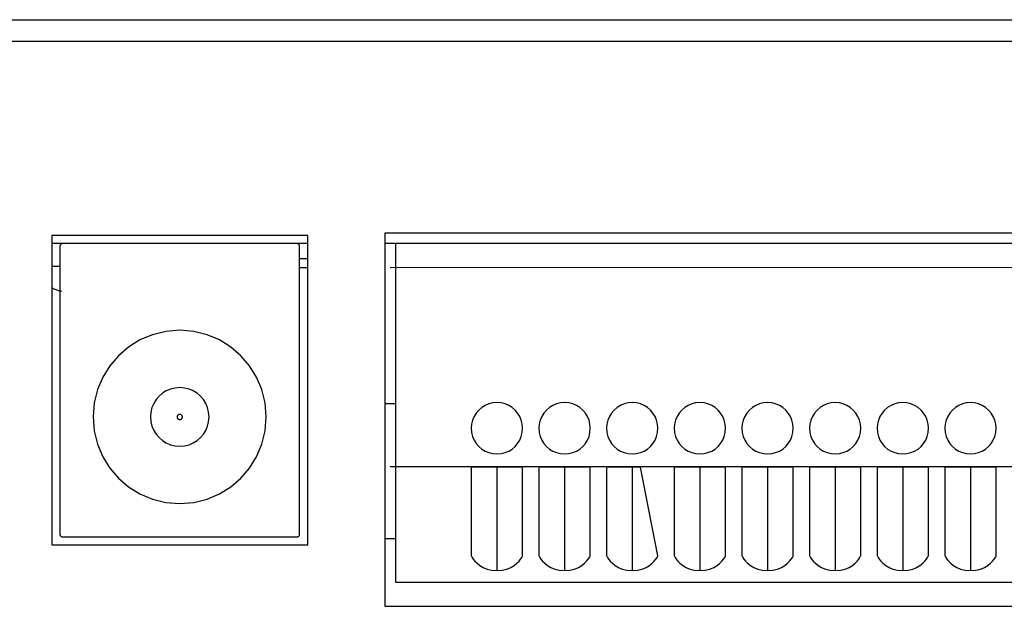
# Model space of a CAD drawing. Extents: x 226.51 to 227.51, y 33.14 to 34.12.
# Drawn here: x 226.85 to 226.89, y 33.93 to 33.96 of the extents above; entities that cross this region are included whole.
import ezdxf

# ---------------------------------------------------------------- set-up
doc = ezdxf.new("R2010")
doc.units = 0
doc.header["$MEASUREMENT"] = 0
doc.layers.add('001', color=7, linetype='CONTINUOUS')

msp = doc.modelspace()

# ---------------------------------------------------------------- linework, layer by layer
at = {"layer": '001'}
for p, q in [((226.7506, 33.958981), (227.161631, 33.958981)), ((226.7506, 33.957988), (227.161631, 33.957991)), ((226.848961, 33.948943), (226.848961, 33.934564)), ((226.860863, 33.948943), (226.848962, 33.948943)), ((226.860863, 33.934564), (226.860863, 33.948943)), ((226.912669, 33.949063), (226.864449, 33.949063)), ((226.864449, 33.949063), (226.864449, 33.931709)), ((226.849456, 33.948571), (226.848961, 33.948571)), ((226.849441, 33.948569), (226.848962, 33.948569)), ((226.849333, 33.948451), (226.849333, 33.935057)), ((226.849336, 33.94847), (226.849334, 33.948451)), ((226.84934, 33.948488), (226.849336, 33.94847)), ((226.849348, 33.948505), (226.84934, 33.948488)), ((226.849358, 33.948521), (226.849348, 33.948505)), ((226.84937, 33.948535), (226.849358, 33.948521)), ((226.849385, 33.948547), (226.84937, 33.948535)), ((226.849401, 33.948557), (226.849385, 33.948547)), ((226.849418, 33.948565), (226.849401, 33.948557)), ((226.849436, 33.94857), (226.849418, 33.948565)), ((226.849456, 33.948571), (226.849436, 33.94857)), ((226.860361, 33.948571), (226.849456, 33.948571)), ((226.860382, 33.94857), (226.860361, 33.948571)), ((226.860863, 33.948571), (226.860362, 33.948571)), ((226.860402, 33.948565), (226.860382, 33.94857)), ((226.86042, 33.948557), (226.860402, 33.948565)), ((226.860437, 33.948547), (226.86042, 33.948557)), ((226.860452, 33.948535), (226.860437, 33.948547)), ((226.860464, 33.948521), (226.860452, 33.948535)), ((226.860474, 33.948505), (226.860464, 33.948521)), ((226.860482, 33.948488), (226.860474, 33.948505)), ((226.860487, 33.94847), (226.860482, 33.948488)), ((226.860488, 33.948451), (226.860487, 33.94847)), ((226.860488, 33.935058), (226.860488, 33.948451)), ((226.864949, 33.948571), (226.86445, 33.948571)), ((226.912174, 33.948571), (226.864949, 33.948571)), ((226.864949, 33.948571), (226.864949, 33.932827)), ((226.860488, 33.947886), (226.860863, 33.947886)), ((226.849333, 33.947499), (226.848961, 33.947499)), ((226.860863, 33.947452), (226.860488, 33.947452)), ((226.912174, 33.947454), (226.864701, 33.947452)), ((226.848961, 33.946508), (226.849005, 33.946492)), ((226.849005, 33.946492), (226.849049, 33.946475)), ((226.849049, 33.946475), (226.849093, 33.94646)), ((226.849093, 33.94646), (226.849138, 33.946444)), ((226.849138, 33.946444), (226.849182, 33.946429)), ((226.849182, 33.946429), (226.849227, 33.946413)), ((226.849227, 33.946413), (226.849272, 33.946398)), ((226.849272, 33.946398), (226.849318, 33.946384)), ((226.849318, 33.946384), (226.849363, 33.946369)), ((226.849363, 33.946369), (226.849409, 33.946354)), ((226.853637, 33.944335), (226.853059, 33.944091)), ((226.854258, 33.944488), (226.853637, 33.944335)), ((226.854912, 33.944541), (226.854258, 33.944488)), ((226.855565, 33.944488), (226.854912, 33.944541)), ((226.854912, 33.944541), (226.854912, 33.944541)), ((226.856185, 33.944335), (226.855565, 33.944488)), ((226.856763, 33.944091), (226.856185, 33.944335)), ((226.853059, 33.944091), (226.85253, 33.943763)), ((226.85729, 33.943763), (226.856763, 33.944091)), ((226.85253, 33.943763), (226.85206, 33.94336)), ((226.857759, 33.94336), (226.85729, 33.943763)), ((226.85206, 33.94336), (226.851657, 33.942891)), ((226.858161, 33.942891), (226.857759, 33.94336)), ((226.851657, 33.942891), (226.851329, 33.942363)), ((226.858488, 33.942363), (226.858161, 33.942891)), ((226.851329, 33.942363), (226.851084, 33.941785)), ((226.858732, 33.941785), (226.858488, 33.942363)), ((226.851084, 33.941785), (226.850931, 33.941166)), ((226.854103, 33.941612), (226.853944, 33.941476)), ((226.854282, 33.941722), (226.854103, 33.941612)), ((226.854478, 33.941805), (226.854282, 33.941722)), ((226.854689, 33.941856), (226.854478, 33.941805)), ((226.854912, 33.941874), (226.854689, 33.941856)), ((226.855132, 33.941856), (226.854912, 33.941874)), ((226.854912, 33.941874), (226.854912, 33.941874)), ((226.855342, 33.941805), (226.855132, 33.941856)), ((226.855537, 33.941722), (226.855342, 33.941805)), ((226.855715, 33.941612), (226.855537, 33.941722)), ((226.855873, 33.941476), (226.855715, 33.941612)), ((226.858884, 33.941166), (226.858732, 33.941785)), ((226.850931, 33.941166), (226.850879, 33.940513)), ((226.853698, 33.941139), (226.853616, 33.940944)), ((226.853808, 33.941317), (226.853698, 33.941139)), ((226.853944, 33.941476), (226.853808, 33.941317)), ((226.856009, 33.941317), (226.855873, 33.941476)), ((226.85612, 33.941139), (226.856009, 33.941317)), ((226.856202, 33.940944), (226.85612, 33.941139)), ((226.858936, 33.940513), (226.858884, 33.941166)), ((226.864949, 33.941128), (226.86445, 33.941128)), ((226.869293, 33.941122), (226.869122, 33.941049)), ((226.869477, 33.941168), (226.869293, 33.941122)), ((226.869671, 33.941183), (226.869477, 33.941168)), ((226.869865, 33.941168), (226.869671, 33.941183)), ((226.869671, 33.941183), (226.869671, 33.941183)), ((226.870049, 33.941122), (226.869865, 33.941168)), ((226.87022, 33.941049), (226.870049, 33.941122)), ((226.87244, 33.941122), (226.872269, 33.941049)), ((226.872624, 33.941168), (226.87244, 33.941122)), ((226.872818, 33.941183), (226.872624, 33.941168)), ((226.873013, 33.941168), (226.872818, 33.941183)), ((226.872818, 33.941183), (226.872818, 33.941183)), ((226.873197, 33.941122), (226.873013, 33.941168)), ((226.873369, 33.941049), (226.873197, 33.941122)), ((226.875591, 33.941122), (226.875419, 33.941049)), ((226.875775, 33.941168), (226.875591, 33.941122)), ((226.875969, 33.941183), (226.875775, 33.941168)), ((226.876162, 33.941168), (226.875969, 33.941183)), ((226.875969, 33.941183), (226.875969, 33.941183)), ((226.876346, 33.941122), (226.876162, 33.941168)), ((226.876517, 33.941049), (226.876346, 33.941122)), ((226.878736, 33.941122), (226.878565, 33.941049)), ((226.87892, 33.941168), (226.878736, 33.941122)), ((226.879113, 33.941183), (226.87892, 33.941168)), ((226.879308, 33.941168), (226.879113, 33.941183)), ((226.879113, 33.941183), (226.879113, 33.941183)), ((226.879492, 33.941122), (226.879308, 33.941168)), ((226.879665, 33.941049), (226.879492, 33.941122)), ((226.881888, 33.941122), (226.881716, 33.941049)), ((226.882071, 33.941168), (226.881888, 33.941122)), ((226.882265, 33.941183), (226.882071, 33.941168)), ((226.882459, 33.941168), (226.882265, 33.941183)), ((226.882265, 33.941183), (226.882265, 33.941183)), ((226.882643, 33.941122), (226.882459, 33.941168)), ((226.882815, 33.941049), (226.882643, 33.941122)), ((226.885037, 33.941122), (226.884865, 33.941049)), ((226.885221, 33.941168), (226.885037, 33.941122)), ((226.885415, 33.941183), (226.885221, 33.941168)), ((226.885608, 33.941168), (226.885415, 33.941183)), ((226.885415, 33.941183), (226.885415, 33.941183)), ((226.88579, 33.941122), (226.885608, 33.941168)), ((226.885961, 33.941049), (226.88579, 33.941122)), ((226.888183, 33.941122), (226.888012, 33.941049)), ((226.888367, 33.941168), (226.888183, 33.941122)), ((226.88856, 33.941183), (226.888367, 33.941168)), ((226.888755, 33.941168), (226.88856, 33.941183)), ((226.88856, 33.941183), (226.88856, 33.941183)), ((226.88894, 33.941122), (226.888755, 33.941168)), ((226.889112, 33.941049), (226.88894, 33.941122)), ((226.891331, 33.941122), (226.891161, 33.941049)), ((226.891514, 33.941168), (226.891331, 33.941122)), ((226.891706, 33.941183), (226.891514, 33.941168)), ((226.891902, 33.941168), (226.891706, 33.941183)), ((226.891706, 33.941183), (226.891706, 33.941183)), ((226.892086, 33.941122), (226.891902, 33.941168)), ((226.892258, 33.941049), (226.892086, 33.941122)), ((226.853565, 33.940734), (226.853547, 33.940513)), ((226.853616, 33.940944), (226.853565, 33.940734)), ((226.856254, 33.940734), (226.856202, 33.940944)), ((226.856272, 33.940513), (226.856254, 33.940734)), ((226.868707, 33.940691), (226.86861, 33.940534)), ((226.868827, 33.940831), (226.868707, 33.940691)), ((226.868966, 33.940951), (226.868827, 33.940831)), ((226.869122, 33.941049), (226.868966, 33.940951)), ((226.870377, 33.940951), (226.87022, 33.941049)), ((226.870516, 33.940831), (226.870377, 33.940951)), ((226.870635, 33.940691), (226.870516, 33.940831)), ((226.870732, 33.940534), (226.870635, 33.940691)), ((226.871854, 33.940691), (226.871757, 33.940534)), ((226.871973, 33.940831), (226.871854, 33.940691)), ((226.872112, 33.940951), (226.871973, 33.940831)), ((226.872269, 33.941049), (226.872112, 33.940951)), ((226.873526, 33.940951), (226.873369, 33.941049)), ((226.873666, 33.940831), (226.873526, 33.940951)), ((226.873786, 33.940691), (226.873666, 33.940831)), ((226.873883, 33.940534), (226.873786, 33.940691)), ((226.875004, 33.940691), (226.874907, 33.940534)), ((226.875124, 33.940831), (226.875004, 33.940691)), ((226.875263, 33.940951), (226.875124, 33.940831)), ((226.875419, 33.941049), (226.875263, 33.940951)), ((226.876674, 33.940951), (226.876517, 33.941049)), ((226.876814, 33.940831), (226.876674, 33.940951)), ((226.876933, 33.940691), (226.876814, 33.940831)), ((226.877031, 33.940534), (226.876933, 33.940691)), ((226.87815, 33.940691), (226.878053, 33.940534)), ((226.87827, 33.940831), (226.87815, 33.940691)), ((226.878409, 33.940951), (226.87827, 33.940831)), ((226.878565, 33.941049), (226.878409, 33.940951)), ((226.879822, 33.940951), (226.879665, 33.941049)), ((226.879962, 33.940831), (226.879822, 33.940951)), ((226.880082, 33.940691), (226.879962, 33.940831)), ((226.880179, 33.940534), (226.880082, 33.940691)), ((226.8813, 33.940691), (226.881203, 33.940534)), ((226.88142, 33.940831), (226.8813, 33.940691)), ((226.881559, 33.940951), (226.88142, 33.940831)), ((226.881716, 33.941049), (226.881559, 33.940951)), ((226.882972, 33.940951), (226.882815, 33.941049)), ((226.883112, 33.940831), (226.882972, 33.940951)), ((226.883231, 33.940691), (226.883112, 33.940831)), ((226.883329, 33.940534), (226.883231, 33.940691)), ((226.884451, 33.940691), (226.884354, 33.940534)), ((226.88457, 33.940831), (226.884451, 33.940691)), ((226.884709, 33.940951), (226.88457, 33.940831)), ((226.884865, 33.941049), (226.884709, 33.940951)), ((226.886117, 33.940951), (226.885961, 33.941049)), ((226.886256, 33.940831), (226.886117, 33.940951)), ((226.886375, 33.940691), (226.886256, 33.940831)), ((226.886472, 33.940534), (226.886375, 33.940691)), ((226.887596, 33.940691), (226.887498, 33.940534)), ((226.887716, 33.940831), (226.887596, 33.940691)), ((226.887855, 33.940951), (226.887716, 33.940831)), ((226.888012, 33.941049), (226.887855, 33.940951)), ((226.889269, 33.940951), (226.889112, 33.941049)), ((226.889408, 33.940831), (226.889269, 33.940951)), ((226.889528, 33.940691), (226.889408, 33.940831)), ((226.889625, 33.940534), (226.889528, 33.940691)), ((226.890747, 33.940691), (226.89065, 33.940534)), ((226.890866, 33.940831), (226.890747, 33.940691)), ((226.891005, 33.940951), (226.890866, 33.940831)), ((226.891161, 33.941049), (226.891005, 33.940951)), ((226.892416, 33.940951), (226.892258, 33.941049)), ((226.892555, 33.940831), (226.892416, 33.940951)), ((226.892675, 33.940691), (226.892555, 33.940831)), ((226.892772, 33.940534), (226.892675, 33.940691)), ((226.850879, 33.940513), (226.850931, 33.93986)), ((226.850879, 33.940513), (226.850879, 33.940513)), ((226.853547, 33.940513), (226.853565, 33.940292)), ((226.853547, 33.940513), (226.853547, 33.940513)), ((226.853565, 33.940292), (226.853616, 33.940082)), ((226.854787, 33.940533), (226.854785, 33.940513)), ((226.854785, 33.940513), (226.854787, 33.940493)), ((226.854785, 33.940513), (226.854785, 33.940513)), ((226.854792, 33.940552), (226.854787, 33.940533)), ((226.854787, 33.940493), (226.854792, 33.940474)), ((226.8548, 33.94057), (226.854792, 33.940552)), ((226.854792, 33.940474), (226.8548, 33.940457)), ((226.85481, 33.940585), (226.8548, 33.94057)), ((226.8548, 33.940457), (226.85481, 33.94044)), ((226.854822, 33.940599), (226.85481, 33.940585)), ((226.85481, 33.94044), (226.854822, 33.940426)), ((226.854837, 33.940611), (226.854822, 33.940599)), ((226.854822, 33.940426), (226.854837, 33.940414)), ((226.854854, 33.940621), (226.854837, 33.940611)), ((226.854837, 33.940414), (226.854854, 33.940404)), ((226.854872, 33.940628), (226.854854, 33.940621)), ((226.854854, 33.940404), (226.854872, 33.940396)), ((226.854891, 33.940632), (226.854872, 33.940628)), ((226.854872, 33.940396), (226.854891, 33.940391)), ((226.854911, 33.940634), (226.854891, 33.940632)), ((226.854891, 33.940391), (226.854911, 33.94039)), ((226.854931, 33.940632), (226.854911, 33.940634)), ((226.854911, 33.940634), (226.854911, 33.940634)), ((226.854911, 33.94039), (226.854931, 33.940391)), ((226.854911, 33.94039), (226.854911, 33.94039)), ((226.85495, 33.940628), (226.854931, 33.940632)), ((226.854931, 33.940391), (226.85495, 33.940396)), ((226.854967, 33.940621), (226.85495, 33.940628)), ((226.85495, 33.940396), (226.854967, 33.940404)), ((226.854983, 33.940611), (226.854967, 33.940621)), ((226.854967, 33.940404), (226.854983, 33.940414)), ((226.854998, 33.940599), (226.854983, 33.940611)), ((226.854983, 33.940414), (226.854998, 33.940426)), ((226.85501, 33.940585), (226.854998, 33.940599)), ((226.854998, 33.940426), (226.85501, 33.94044)), ((226.855021, 33.94057), (226.85501, 33.940585)), ((226.85501, 33.94044), (226.855021, 33.940457)), ((226.855028, 33.940552), (226.855021, 33.94057)), ((226.855021, 33.940457), (226.855028, 33.940474)), ((226.855033, 33.940533), (226.855028, 33.940552)), ((226.855028, 33.940474), (226.855033, 33.940493)), ((226.855035, 33.940513), (226.855033, 33.940533)), ((226.855033, 33.940493), (226.855035, 33.940513)), ((226.855035, 33.940513), (226.855035, 33.940513)), ((226.856202, 33.940082), (226.856254, 33.940292)), ((226.856254, 33.940292), (226.856272, 33.940513)), ((226.856272, 33.940513), (226.856272, 33.940513)), ((226.858884, 33.93986), (226.858936, 33.940513)), ((226.858936, 33.940513), (226.858936, 33.940513)), ((226.868538, 33.940362), (226.868493, 33.940177)), ((226.86861, 33.940534), (226.868538, 33.940362)), ((226.870805, 33.940362), (226.870732, 33.940534)), ((226.87085, 33.940177), (226.870805, 33.940362)), ((226.871685, 33.940362), (226.87164, 33.940177)), ((226.871757, 33.940534), (226.871685, 33.940362)), ((226.873956, 33.940362), (226.873883, 33.940534)), ((226.874001, 33.940177), (226.873956, 33.940362)), ((226.874835, 33.940362), (226.87479, 33.940177)), ((226.874907, 33.940534), (226.874835, 33.940362)), ((226.877104, 33.940362), (226.877031, 33.940534)), ((226.877149, 33.940177), (226.877104, 33.940362)), ((226.877981, 33.940362), (226.877935, 33.940177)), ((226.878053, 33.940534), (226.877981, 33.940362)), ((226.880252, 33.940362), (226.880179, 33.940534)), ((226.880298, 33.940177), (226.880252, 33.940362)), ((226.88113, 33.940362), (226.881084, 33.940177)), ((226.881203, 33.940534), (226.88113, 33.940362)), ((226.883401, 33.940362), (226.883329, 33.940534)), ((226.883447, 33.940177), (226.883401, 33.940362)), ((226.884282, 33.940362), (226.884238, 33.940177)), ((226.884354, 33.940534), (226.884282, 33.940362)), ((226.886545, 33.940362), (226.886472, 33.940534)), ((226.88659, 33.940177), (226.886545, 33.940362)), ((226.887425, 33.940362), (226.88738, 33.940177)), ((226.887498, 33.940534), (226.887425, 33.940362)), ((226.889697, 33.940362), (226.889625, 33.940534)), ((226.889742, 33.940177), (226.889697, 33.940362)), ((226.890578, 33.940362), (226.890533, 33.940177)), ((226.89065, 33.940534), (226.890578, 33.940362)), ((226.892845, 33.940362), (226.892772, 33.940534)), ((226.89289, 33.940177), (226.892845, 33.940362)), ((226.850931, 33.93986), (226.851084, 33.939241)), ((226.853616, 33.940082), (226.853698, 33.939887)), ((226.853698, 33.939887), (226.853808, 33.939708)), ((226.856009, 33.939708), (226.85612, 33.939887)), ((226.85612, 33.939887), (226.856202, 33.940082)), ((226.858732, 33.939241), (226.858884, 33.93986)), ((226.868493, 33.940177), (226.868477, 33.939983)), ((226.868477, 33.939983), (226.868493, 33.93979)), ((226.868477, 33.939983), (226.868477, 33.939983)), ((226.868493, 33.93979), (226.868538, 33.939606)), ((226.870805, 33.939606), (226.87085, 33.93979)), ((226.870866, 33.939983), (226.87085, 33.940177)), ((226.87085, 33.93979), (226.870866, 33.939983)), ((226.870866, 33.939983), (226.870866, 33.939983)), ((226.87164, 33.940177), (226.871624, 33.939983)), ((226.871624, 33.939983), (226.87164, 33.93979)), ((226.871624, 33.939983), (226.871624, 33.939983)), ((226.87164, 33.93979), (226.871685, 33.939606)), ((226.873956, 33.939606), (226.874001, 33.93979)), ((226.874017, 33.939983), (226.874001, 33.940177)), ((226.874001, 33.93979), (226.874017, 33.939983)), ((226.874017, 33.939983), (226.874017, 33.939983)), ((226.87479, 33.940177), (226.874774, 33.939983)), ((226.874774, 33.939983), (226.87479, 33.93979)), ((226.874774, 33.939983), (226.874774, 33.939983)), ((226.87479, 33.93979), (226.874835, 33.939606)), ((226.877104, 33.939606), (226.877149, 33.93979)), ((226.877165, 33.939983), (226.877149, 33.940177)), ((226.877149, 33.93979), (226.877165, 33.939983)), ((226.877165, 33.939983), (226.877165, 33.939983)), ((226.877935, 33.940177), (226.87792, 33.939983)), ((226.87792, 33.939983), (226.877935, 33.93979)), ((226.87792, 33.939983), (226.87792, 33.939983)), ((226.877935, 33.93979), (226.877981, 33.939606)), ((226.880252, 33.939606), (226.880298, 33.93979)), ((226.880313, 33.939983), (226.880298, 33.940177)), ((226.880298, 33.93979), (226.880313, 33.939983)), ((226.880313, 33.939983), (226.880313, 33.939983)), ((226.881084, 33.940177), (226.881068, 33.939983)), ((226.881068, 33.939983), (226.881084, 33.93979)), ((226.881068, 33.939983), (226.881068, 33.939983)), ((226.881084, 33.93979), (226.88113, 33.939606)), ((226.883401, 33.939606), (226.883447, 33.93979)), ((226.883462, 33.939983), (226.883447, 33.940177)), ((226.883447, 33.93979), (226.883462, 33.939983)), ((226.883462, 33.939983), (226.883462, 33.939983)), ((226.884238, 33.940177), (226.884222, 33.939983)), ((226.884222, 33.939983), (226.884238, 33.93979)), ((226.884222, 33.939983), (226.884222, 33.939983)), ((226.884238, 33.93979), (226.884282, 33.939606)), ((226.886545, 33.939606), (226.88659, 33.93979)), ((226.886606, 33.939983), (226.88659, 33.940177)), ((226.88659, 33.93979), (226.886606, 33.939983)), ((226.886606, 33.939983), (226.886606, 33.939983)), ((226.88738, 33.940177), (226.887364, 33.939983)), ((226.887364, 33.939983), (226.88738, 33.93979)), ((226.887364, 33.939983), (226.887364, 33.939983)), ((226.88738, 33.93979), (226.887425, 33.939606)), ((226.889697, 33.939606), (226.889742, 33.93979)), ((226.889758, 33.939983), (226.889742, 33.940177)), ((226.889742, 33.93979), (226.889758, 33.939983)), ((226.889758, 33.939983), (226.889758, 33.939983)), ((226.890533, 33.940177), (226.890517, 33.939983)), ((226.890517, 33.939983), (226.890533, 33.93979)), ((226.890517, 33.939983), (226.890517, 33.939983)), ((226.890533, 33.93979), (226.890578, 33.939606)), ((226.892845, 33.939606), (226.89289, 33.93979)), ((226.892905, 33.939983), (226.89289, 33.940177)), ((226.89289, 33.93979), (226.892905, 33.939983)), ((226.892905, 33.939983), (226.892905, 33.939983)), ((226.853808, 33.939708), (226.853944, 33.939549)), ((226.853944, 33.939549), (226.854103, 33.939413)), ((226.854103, 33.939413), (226.854282, 33.939303)), ((226.854282, 33.939303), (226.854478, 33.93922)), ((226.855342, 33.93922), (226.855537, 33.939303)), ((226.855537, 33.939303), (226.855715, 33.939413)), ((226.855715, 33.939413), (226.855873, 33.939549)), ((226.855873, 33.939549), (226.856009, 33.939708)), ((226.868538, 33.939606), (226.86861, 33.939435)), ((226.86861, 33.939435), (226.868707, 33.939278)), ((226.870635, 33.939278), (226.870732, 33.939435)), ((226.870732, 33.939435), (226.870805, 33.939606)), ((226.871685, 33.939606), (226.871757, 33.939435)), ((226.871757, 33.939435), (226.871854, 33.939278)), ((226.873786, 33.939278), (226.873883, 33.939435)), ((226.873883, 33.939435), (226.873956, 33.939606)), ((226.874835, 33.939606), (226.874907, 33.939435)), ((226.874907, 33.939435), (226.875004, 33.939278)), ((226.876933, 33.939278), (226.877031, 33.939435)), ((226.877031, 33.939435), (226.877104, 33.939606)), ((226.877981, 33.939606), (226.878053, 33.939435)), ((226.878053, 33.939435), (226.87815, 33.939278)), ((226.880082, 33.939278), (226.880179, 33.939435)), ((226.880179, 33.939435), (226.880252, 33.939606)), ((226.88113, 33.939606), (226.881203, 33.939435)), ((226.881203, 33.939435), (226.8813, 33.939278)), ((226.883231, 33.939278), (226.883329, 33.939435)), ((226.883329, 33.939435), (226.883401, 33.939606)), ((226.884282, 33.939606), (226.884354, 33.939435)), ((226.884354, 33.939435), (226.884451, 33.939278)), ((226.886375, 33.939278), (226.886472, 33.939435)), ((226.886472, 33.939435), (226.886545, 33.939606)), ((226.887425, 33.939606), (226.887498, 33.939435)), ((226.887498, 33.939435), (226.887596, 33.939278)), ((226.889528, 33.939278), (226.889625, 33.939435)), ((226.889625, 33.939435), (226.889697, 33.939606)), ((226.890578, 33.939606), (226.89065, 33.939435)), ((226.89065, 33.939435), (226.890747, 33.939278)), ((226.892675, 33.939278), (226.892772, 33.939435)), ((226.892772, 33.939435), (226.892845, 33.939606)), ((226.851084, 33.939241), (226.851329, 33.938663)), ((226.854478, 33.93922), (226.854689, 33.939169)), ((226.854689, 33.939169), (226.854912, 33.939151)), ((226.854912, 33.939151), (226.855132, 33.939169)), ((226.854912, 33.939151), (226.854912, 33.939151)), ((226.855132, 33.939169), (226.855342, 33.93922)), ((226.858488, 33.938663), (226.858732, 33.939241)), ((226.868707, 33.939278), (226.868827, 33.939139)), ((226.868827, 33.939139), (226.868966, 33.93902)), ((226.868966, 33.93902), (226.869122, 33.938923)), ((226.869122, 33.938923), (226.869293, 33.938851)), ((226.869293, 33.938851), (226.869477, 33.938805)), ((226.869865, 33.938805), (226.870049, 33.938851)), ((226.870049, 33.938851), (226.87022, 33.938923)), ((226.87022, 33.938923), (226.870377, 33.93902)), ((226.870377, 33.93902), (226.870516, 33.939139)), ((226.870516, 33.939139), (226.870635, 33.939278)), ((226.871854, 33.939278), (226.871973, 33.939139)), ((226.871973, 33.939139), (226.872112, 33.93902)), ((226.872112, 33.93902), (226.872269, 33.938923)), ((226.872269, 33.938923), (226.87244, 33.938851)), ((226.87244, 33.938851), (226.872624, 33.938805)), ((226.873013, 33.938805), (226.873197, 33.938851)), ((226.873197, 33.938851), (226.873369, 33.938923)), ((226.873369, 33.938923), (226.873526, 33.93902)), ((226.873526, 33.93902), (226.873666, 33.939139)), ((226.873666, 33.939139), (226.873786, 33.939278)), ((226.875004, 33.939278), (226.875124, 33.939139)), ((226.875124, 33.939139), (226.875263, 33.93902)), ((226.875263, 33.93902), (226.875419, 33.938923)), ((226.875419, 33.938923), (226.875591, 33.938851)), ((226.875591, 33.938851), (226.875775, 33.938805)), ((226.876162, 33.938805), (226.876346, 33.938851)), ((226.876346, 33.938851), (226.876517, 33.938923)), ((226.876517, 33.938923), (226.876674, 33.93902)), ((226.876674, 33.93902), (226.876814, 33.939139)), ((226.876814, 33.939139), (226.876933, 33.939278)), ((226.87815, 33.939278), (226.87827, 33.939139)), ((226.87827, 33.939139), (226.878409, 33.93902)), ((226.878409, 33.93902), (226.878565, 33.938923)), ((226.878565, 33.938923), (226.878736, 33.938851)), ((226.878736, 33.938851), (226.87892, 33.938805)), ((226.879308, 33.938805), (226.879492, 33.938851)), ((226.879492, 33.938851), (226.879665, 33.938923)), ((226.879665, 33.938923), (226.879822, 33.93902)), ((226.879822, 33.93902), (226.879962, 33.939139)), ((226.879962, 33.939139), (226.880082, 33.939278)), ((226.8813, 33.939278), (226.88142, 33.939139)), ((226.88142, 33.939139), (226.881559, 33.93902)), ((226.881559, 33.93902), (226.881716, 33.938923)), ((226.881716, 33.938923), (226.881888, 33.938851)), ((226.881888, 33.938851), (226.882071, 33.938805)), ((226.882459, 33.938805), (226.882643, 33.938851)), ((226.882643, 33.938851), (226.882815, 33.938923)), ((226.882815, 33.938923), (226.882972, 33.93902)), ((226.882972, 33.93902), (226.883112, 33.939139)), ((226.883112, 33.939139), (226.883231, 33.939278)), ((226.884451, 33.939278), (226.88457, 33.939139)), ((226.88457, 33.939139), (226.884709, 33.93902)), ((226.884709, 33.93902), (226.884865, 33.938923)), ((226.884865, 33.938923), (226.885037, 33.938851)), ((226.885037, 33.938851), (226.885221, 33.938805)), ((226.885608, 33.938805), (226.88579, 33.938851)), ((226.88579, 33.938851), (226.885961, 33.938923)), ((226.885961, 33.938923), (226.886117, 33.93902)), ((226.886117, 33.93902), (226.886256, 33.939139)), ((226.886256, 33.939139), (226.886375, 33.939278)), ((226.887596, 33.939278), (226.887716, 33.939139)), ((226.887716, 33.939139), (226.887855, 33.93902)), ((226.887855, 33.93902), (226.888012, 33.938923)), ((226.888012, 33.938923), (226.888183, 33.938851)), ((226.888183, 33.938851), (226.888367, 33.938805)), ((226.888755, 33.938805), (226.88894, 33.938851)), ((226.88894, 33.938851), (226.889112, 33.938923)), ((226.889112, 33.938923), (226.889269, 33.93902)), ((226.889269, 33.93902), (226.889408, 33.939139)), ((226.889408, 33.939139), (226.889528, 33.939278)), ((226.890747, 33.939278), (226.890866, 33.939139)), ((226.890866, 33.939139), (226.891005, 33.93902)), ((226.891005, 33.93902), (226.891161, 33.938923)), ((226.891161, 33.938923), (226.891331, 33.938851)), ((226.891331, 33.938851), (226.891514, 33.938805)), ((226.891902, 33.938805), (226.892086, 33.938851)), ((226.892086, 33.938851), (226.892258, 33.938923)), ((226.892258, 33.938923), (226.892416, 33.93902)), ((226.892416, 33.93902), (226.892555, 33.939139)), ((226.892555, 33.939139), (226.892675, 33.939278)), ((226.851329, 33.938663), (226.851657, 33.938135)), ((226.858161, 33.938135), (226.858488, 33.938663)), ((226.869477, 33.938805), (226.869671, 33.93879)), ((226.869671, 33.93879), (226.869865, 33.938805)), ((226.869671, 33.93879), (226.869671, 33.93879)), ((226.872624, 33.938805), (226.872818, 33.93879)), ((226.872818, 33.93879), (226.873013, 33.938805)), ((226.872818, 33.93879), (226.872818, 33.93879)), ((226.875775, 33.938805), (226.875969, 33.93879)), ((226.875969, 33.93879), (226.876162, 33.938805)), ((226.875969, 33.93879), (226.875969, 33.93879)), ((226.87892, 33.938805), (226.879113, 33.93879)), ((226.879113, 33.93879), (226.879308, 33.938805)), ((226.879113, 33.93879), (226.879113, 33.93879)), ((226.882071, 33.938805), (226.882265, 33.93879)), ((226.882265, 33.93879), (226.882459, 33.938805)), ((226.882265, 33.93879), (226.882265, 33.93879)), ((226.885221, 33.938805), (226.885415, 33.93879)), ((226.885415, 33.93879), (226.885608, 33.938805)), ((226.885415, 33.93879), (226.885415, 33.93879)), ((226.888367, 33.938805), (226.88856, 33.93879)), ((226.88856, 33.93879), (226.888755, 33.938805)), ((226.88856, 33.93879), (226.88856, 33.93879)), ((226.891514, 33.938805), (226.891706, 33.93879)), ((226.891706, 33.93879), (226.891902, 33.938805)), ((226.891706, 33.93879), (226.891706, 33.93879)), ((226.851657, 33.938135), (226.85206, 33.937666)), ((226.857759, 33.937666), (226.858161, 33.938135)), ((226.912669, 33.938185), (226.864702, 33.938185)), ((226.870868, 33.938184), (226.868477, 33.938184)), ((226.868477, 33.938184), (226.868477, 33.938184)), ((226.868477, 33.938184), (226.868477, 33.934054)), ((226.869671, 33.938185), (226.869671, 33.933367)), ((226.870868, 33.934054), (226.870868, 33.938184)), ((226.870868, 33.938184), (226.870868, 33.938184)), ((226.874016, 33.938184), (226.871626, 33.938184)), ((226.871626, 33.938184), (226.871626, 33.938184)), ((226.871626, 33.938184), (226.871626, 33.934054)), ((226.87282, 33.938185), (226.87282, 33.933367)), ((226.874016, 33.934054), (226.874016, 33.938184)), ((226.874016, 33.938184), (226.874016, 33.938184)), ((226.876351, 33.938184), (226.874774, 33.938184)), ((226.874774, 33.938184), (226.874774, 33.938184)), ((226.874774, 33.938184), (226.874774, 33.934054)), ((226.875969, 33.938185), (226.875969, 33.933367)), ((226.877165, 33.934054), (226.876351, 33.938184)), ((226.876351, 33.938184), (226.876351, 33.938184)), ((226.880313, 33.938184), (226.87792, 33.938184)), ((226.87792, 33.938184), (226.87792, 33.938184)), ((226.87792, 33.938184), (226.87792, 33.934054)), ((226.879116, 33.938185), (226.879116, 33.933367)), ((226.880313, 33.934054), (226.880313, 33.938184)), ((226.880313, 33.938184), (226.880313, 33.938184)), ((226.883462, 33.938184), (226.881068, 33.938184)), ((226.881068, 33.938184), (226.881068, 33.938184)), ((226.881068, 33.938184), (226.881068, 33.934054)), ((226.882267, 33.938185), (226.882267, 33.933367)), ((226.883462, 33.934054), (226.883462, 33.938184)), ((226.883462, 33.938184), (226.883462, 33.938184)), ((226.886606, 33.938184), (226.884222, 33.938184)), ((226.884222, 33.938184), (226.884222, 33.938184)), ((226.884222, 33.938184), (226.884222, 33.934054)), ((226.885415, 33.938185), (226.885415, 33.933367)), ((226.886606, 33.934054), (226.886606, 33.938184)), ((226.886606, 33.938184), (226.886606, 33.938184)), ((226.889758, 33.938184), (226.887367, 33.938184)), ((226.887367, 33.938184), (226.887367, 33.938184)), ((226.887367, 33.938184), (226.887367, 33.934054)), ((226.88856, 33.938185), (226.88856, 33.933367)), ((226.889758, 33.934054), (226.889758, 33.938184)), ((226.889758, 33.938184), (226.889758, 33.938184)), ((226.892908, 33.938184), (226.890517, 33.938184)), ((226.890517, 33.938184), (226.890517, 33.938184)), ((226.890517, 33.938184), (226.890517, 33.934054)), ((226.891711, 33.938185), (226.891711, 33.933367)), ((226.892908, 33.934054), (226.892908, 33.938184)), ((226.892908, 33.938184), (226.892908, 33.938184)), ((226.85206, 33.937666), (226.85253, 33.937263)), ((226.85729, 33.937263), (226.857759, 33.937666)), ((226.85253, 33.937263), (226.853059, 33.936936)), ((226.856763, 33.936936), (226.85729, 33.937263)), ((226.853059, 33.936936), (226.853637, 33.936691)), ((226.853637, 33.936691), (226.854258, 33.936538)), ((226.854258, 33.936538), (226.854912, 33.936486)), ((226.854912, 33.936486), (226.855565, 33.936538)), ((226.855565, 33.936538), (226.856185, 33.936691)), ((226.856185, 33.936691), (226.856763, 33.936936)), ((226.854912, 33.936486), (226.854912, 33.936486)), ((226.849333, 33.935058), (226.849335, 33.935038)), ((226.849335, 33.935038), (226.84934, 33.93502)), ((226.84934, 33.93502), (226.849347, 33.935003)), ((226.849347, 33.935003), (226.849357, 33.934987)), ((226.849357, 33.934987), (226.84937, 33.934972)), ((226.84937, 33.934972), (226.849384, 33.93496)), ((226.849384, 33.93496), (226.8494, 33.93495)), ((226.8494, 33.93495), (226.849417, 33.934942)), ((226.849417, 33.934942), (226.849436, 33.934937)), ((226.849436, 33.934937), (226.849455, 33.934936)), ((226.849456, 33.934936), (226.860361, 33.934936)), ((226.860361, 33.934936), (226.860382, 33.934938)), ((226.860382, 33.934938), (226.860402, 33.934942)), ((226.860402, 33.934942), (226.86042, 33.93495)), ((226.86042, 33.93495), (226.860437, 33.93496)), ((226.860437, 33.93496), (226.860452, 33.934972)), ((226.860452, 33.934972), (226.860464, 33.934987)), ((226.860464, 33.934987), (226.860475, 33.935003)), ((226.860475, 33.935003), (226.860482, 33.93502)), ((226.860482, 33.93502), (226.860487, 33.935039)), ((226.860487, 33.935039), (226.860489, 33.935058)), ((226.864449, 33.934864), (226.864949, 33.934864)), ((226.848961, 33.934564), (226.860863, 33.934564)), ((226.868477, 33.934054), (226.868487, 33.934035)), ((226.868477, 33.934054), (226.868477, 33.934054)), ((226.868487, 33.934035), (226.868518, 33.933983)), ((226.868518, 33.933983), (226.86857, 33.933906)), ((226.86857, 33.933906), (226.868646, 33.933812)), ((226.868646, 33.933812), (226.868747, 33.93371)), ((226.870598, 33.93371), (226.870699, 33.933812)), ((226.870699, 33.933812), (226.870775, 33.933906)), ((226.870775, 33.933906), (226.870828, 33.933983)), ((226.870828, 33.933983), (226.870859, 33.934035)), ((226.870859, 33.934035), (226.870868, 33.934054)), ((226.870868, 33.934054), (226.870868, 33.934054)), ((226.871626, 33.934054), (226.871636, 33.934035)), ((226.871626, 33.934054), (226.871626, 33.934054)), ((226.871636, 33.934035), (226.871667, 33.933983)), ((226.871667, 33.933983), (226.87172, 33.933906)), ((226.87172, 33.933906), (226.871796, 33.933812)), ((226.871796, 33.933812), (226.871897, 33.93371)), ((226.873746, 33.93371), (226.873847, 33.933812)), ((226.873847, 33.933812), (226.873923, 33.933906)), ((226.873923, 33.933906), (226.873976, 33.933983)), ((226.873976, 33.933983), (226.874006, 33.934035)), ((226.874006, 33.934035), (226.874016, 33.934054)), ((226.874016, 33.934054), (226.874016, 33.934054)), ((226.874774, 33.934054), (226.874784, 33.934035)), ((226.874774, 33.934054), (226.874774, 33.934054)), ((226.874784, 33.934035), (226.874814, 33.933983)), ((226.874814, 33.933983), (226.874866, 33.933906)), ((226.874866, 33.933906), (226.874942, 33.933812)), ((226.874942, 33.933812), (226.875042, 33.93371)), ((226.876896, 33.93371), (226.876996, 33.933812)), ((226.876996, 33.933812), (226.877072, 33.933906)), ((226.877072, 33.933906), (226.877125, 33.933983)), ((226.877125, 33.933983), (226.877155, 33.934035)), ((226.877155, 33.934035), (226.877165, 33.934054)), ((226.877165, 33.934054), (226.877165, 33.934054)), ((226.87792, 33.934054), (226.877929, 33.934035)), ((226.87792, 33.934054), (226.87792, 33.934054)), ((226.877929, 33.934035), (226.87796, 33.933983)), ((226.87796, 33.933983), (226.878013, 33.933906)), ((226.878013, 33.933906), (226.878089, 33.933812)), ((226.878089, 33.933812), (226.87819, 33.93371)), ((226.880043, 33.93371), (226.880144, 33.933812)), ((226.880144, 33.933812), (226.88022, 33.933906)), ((226.88022, 33.933906), (226.880273, 33.933983)), ((226.880273, 33.933983), (226.880303, 33.934035)), ((226.880303, 33.934035), (226.880313, 33.934054)), ((226.880313, 33.934054), (226.880313, 33.934054)), ((226.881068, 33.934054), (226.881078, 33.934035)), ((226.881068, 33.934054), (226.881068, 33.934054)), ((226.881078, 33.934035), (226.881109, 33.933983)), ((226.881109, 33.933983), (226.881162, 33.933906)), ((226.881162, 33.933906), (226.881238, 33.933812)), ((226.881238, 33.933812), (226.881339, 33.93371)), ((226.883193, 33.93371), (226.883294, 33.933812)), ((226.883294, 33.933812), (226.88337, 33.933906)), ((226.88337, 33.933906), (226.883422, 33.933983)), ((226.883422, 33.933983), (226.883452, 33.934035)), ((226.883452, 33.934035), (226.883462, 33.934054)), ((226.883462, 33.934054), (226.883462, 33.934054)), ((226.884222, 33.934054), (226.884232, 33.934035)), ((226.884222, 33.934054), (226.884222, 33.934054)), ((226.884232, 33.934035), (226.884262, 33.933983)), ((226.884262, 33.933983), (226.884315, 33.933906)), ((226.884315, 33.933906), (226.884391, 33.933812)), ((226.884391, 33.933812), (226.884491, 33.93371)), ((226.886338, 33.93371), (226.886439, 33.933812)), ((226.886439, 33.933812), (226.886514, 33.933906)), ((226.886514, 33.933906), (226.886566, 33.933983)), ((226.886566, 33.933983), (226.886596, 33.934035)), ((226.886596, 33.934035), (226.886606, 33.934054)), ((226.886606, 33.934054), (226.886606, 33.934054)), ((226.887367, 33.934054), (226.887377, 33.934035)), ((226.887367, 33.934054), (226.887367, 33.934054)), ((226.887377, 33.934035), (226.887407, 33.933983)), ((226.887407, 33.933983), (226.88746, 33.933906)), ((226.88746, 33.933906), (226.887536, 33.933812)), ((226.887536, 33.933812), (226.887637, 33.93371)), ((226.889487, 33.93371), (226.889588, 33.933812)), ((226.889588, 33.933812), (226.889665, 33.933906)), ((226.889665, 33.933906), (226.889717, 33.933983)), ((226.889717, 33.933983), (226.889748, 33.934035)), ((226.889748, 33.934035), (226.889758, 33.934054)), ((226.889758, 33.934054), (226.889758, 33.934054)), ((226.890517, 33.934054), (226.890527, 33.934035)), ((226.890517, 33.934054), (226.890517, 33.934054)), ((226.890527, 33.934035), (226.890557, 33.933983)), ((226.890557, 33.933983), (226.89061, 33.933906)), ((226.89061, 33.933906), (226.890685, 33.933812)), ((226.890685, 33.933812), (226.890786, 33.93371)), ((226.892637, 33.93371), (226.892738, 33.933812)), ((226.892738, 33.933812), (226.892815, 33.933906)), ((226.892815, 33.933906), (226.892868, 33.933983)), ((226.892868, 33.933983), (226.892898, 33.934035)), ((226.892898, 33.934035), (226.892908, 33.934054)), ((226.892908, 33.934054), (226.892908, 33.934054)), ((226.868747, 33.93371), (226.868873, 33.933609)), ((226.868873, 33.933609), (226.869028, 33.933515)), ((226.869028, 33.933515), (226.869211, 33.933438)), ((226.869211, 33.933438), (226.869425, 33.933386)), ((226.869425, 33.933386), (226.869671, 33.933366)), ((226.869671, 33.933366), (226.869917, 33.933386)), ((226.869671, 33.933366), (226.869671, 33.933366)), ((226.869917, 33.933386), (226.870132, 33.933438)), ((226.870132, 33.933438), (226.870316, 33.933515)), ((226.870316, 33.933515), (226.870471, 33.933609)), ((226.870471, 33.933609), (226.870598, 33.93371)), ((226.871897, 33.93371), (226.872023, 33.933609)), ((226.872023, 33.933609), (226.872178, 33.933515)), ((226.872178, 33.933515), (226.872361, 33.933438)), ((226.872361, 33.933438), (226.872575, 33.933386)), ((226.872575, 33.933386), (226.87282, 33.933366)), ((226.87282, 33.933366), (226.873066, 33.933386)), ((226.87282, 33.933366), (226.87282, 33.933366)), ((226.873066, 33.933386), (226.87328, 33.933438)), ((226.87328, 33.933438), (226.873464, 33.933515)), ((226.873464, 33.933515), (226.873619, 33.933609)), ((226.873619, 33.933609), (226.873746, 33.93371)), ((226.875042, 33.93371), (226.875169, 33.933609)), ((226.875169, 33.933609), (226.875324, 33.933515)), ((226.875324, 33.933515), (226.875507, 33.933438)), ((226.875507, 33.933438), (226.875722, 33.933386)), ((226.875722, 33.933386), (226.875969, 33.933366)), ((226.875969, 33.933366), (226.876215, 33.933386)), ((226.875969, 33.933366), (226.875969, 33.933366)), ((226.876215, 33.933386), (226.87643, 33.933438)), ((226.87643, 33.933438), (226.876614, 33.933515)), ((226.876614, 33.933515), (226.876768, 33.933609)), ((226.876768, 33.933609), (226.876896, 33.93371)), ((226.87819, 33.93371), (226.878317, 33.933609)), ((226.878317, 33.933609), (226.878472, 33.933515)), ((226.878472, 33.933515), (226.878656, 33.933438)), ((226.878656, 33.933438), (226.87887, 33.933386)), ((226.87887, 33.933386), (226.879116, 33.933366)), ((226.879116, 33.933366), (226.879362, 33.933386)), ((226.879116, 33.933366), (226.879116, 33.933366)), ((226.879362, 33.933386), (226.879576, 33.933438)), ((226.879576, 33.933438), (226.87976, 33.933515)), ((226.87976, 33.933515), (226.879915, 33.933609)), ((226.879915, 33.933609), (226.880043, 33.93371)), ((226.881339, 33.93371), (226.881467, 33.933609)), ((226.881467, 33.933609), (226.881622, 33.933515)), ((226.881622, 33.933515), (226.881806, 33.933438)), ((226.881806, 33.933438), (226.882021, 33.933386)), ((226.882021, 33.933386), (226.882267, 33.933366)), ((226.882267, 33.933366), (226.882513, 33.933386)), ((226.882267, 33.933366), (226.882267, 33.933366)), ((226.882513, 33.933386), (226.882728, 33.933438)), ((226.882728, 33.933438), (226.882911, 33.933515)), ((226.882911, 33.933515), (226.883066, 33.933609)), ((226.883066, 33.933609), (226.883193, 33.93371)), ((226.884491, 33.93371), (226.884618, 33.933609)), ((226.884618, 33.933609), (226.884772, 33.933515)), ((226.884772, 33.933515), (226.884956, 33.933438)), ((226.884956, 33.933438), (226.88517, 33.933386)), ((226.88517, 33.933386), (226.885415, 33.933366)), ((226.885415, 33.933366), (226.885661, 33.933386)), ((226.885415, 33.933366), (226.885415, 33.933366)), ((226.885661, 33.933386), (226.885875, 33.933438)), ((226.885875, 33.933438), (226.886058, 33.933515)), ((226.886058, 33.933515), (226.886212, 33.933609)), ((226.886212, 33.933609), (226.886338, 33.93371)), ((226.887637, 33.93371), (226.887763, 33.933609)), ((226.887763, 33.933609), (226.887918, 33.933515)), ((226.887918, 33.933515), (226.888101, 33.933438)), ((226.888101, 33.933438), (226.888315, 33.933386)), ((226.888315, 33.933386), (226.88856, 33.933366)), ((226.88856, 33.933366), (226.888806, 33.933386)), ((226.88856, 33.933366), (226.88856, 33.933366)), ((226.888806, 33.933386), (226.889021, 33.933438)), ((226.889021, 33.933438), (226.889205, 33.933515)), ((226.889205, 33.933515), (226.88936, 33.933609)), ((226.88936, 33.933609), (226.889487, 33.93371)), ((226.890786, 33.93371), (226.890913, 33.933609)), ((226.890913, 33.933609), (226.891067, 33.933515)), ((226.891067, 33.933515), (226.89125, 33.933438)), ((226.89125, 33.933438), (226.891465, 33.933386)), ((226.891465, 33.933386), (226.891711, 33.933366)), ((226.891711, 33.933366), (226.891956, 33.933386)), ((226.891711, 33.933366), (226.891711, 33.933366)), ((226.891956, 33.933386), (226.892171, 33.933438)), ((226.892171, 33.933438), (226.892355, 33.933515)), ((226.892355, 33.933515), (226.89251, 33.933609)), ((226.89251, 33.933609), (226.892637, 33.93371)), ((226.864949, 33.932827), (226.912174, 33.932827)), ((226.864449, 33.931709), (226.91267, 33.931709))]:
    msp.add_line(p, q, dxfattribs=at)

doc.saveas('drawing.dxf')
